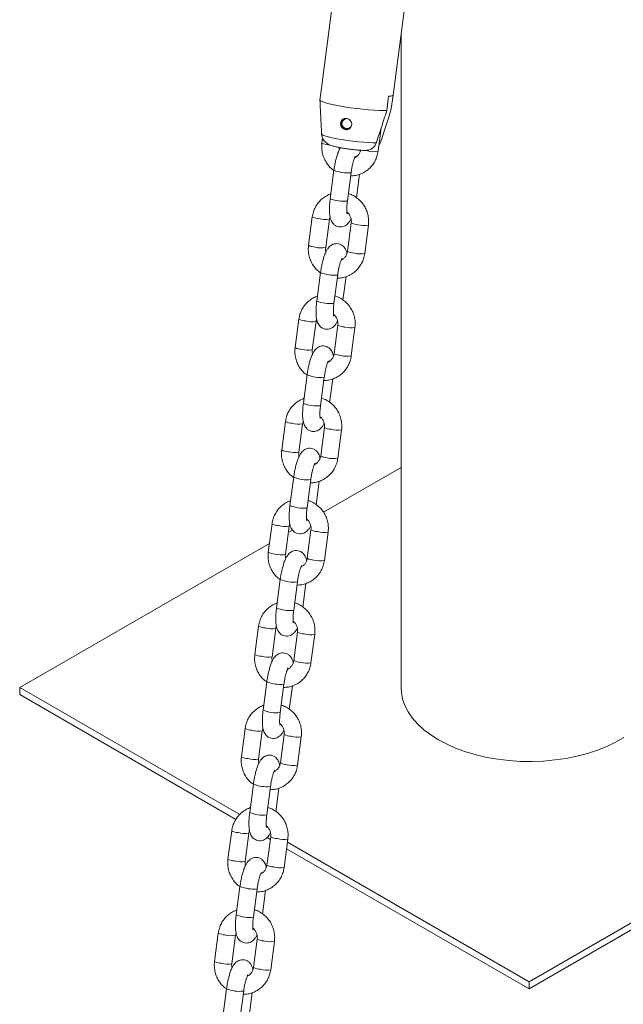
# Model space of a CAD drawing. Units: millimetres. Extents: x 0 to 1680, y 0 to 1190.
# Drawn here: x 1448 to 1469, y 747 to 781 of the extents above; entities that cross this region are included whole.
import ezdxf

# ---------------------------------------------------------------- set-up
doc = ezdxf.new("R2010")
doc.units = ezdxf.units.MM
doc.header["$LTSCALE"] = 40

msp = doc.modelspace()

# ---------------------------------------------------------------- linework, layer by layer
at = {"color": 7, "linetype": 'Continuous', "lineweight": 15}
for p, q in [((1459.24, 783.338), (1458.683, 779.098)), ((1461.162, 778.773), (1461.718, 783.012)), ((1461.434, 780.847), (1461.434, 758.215)), ((1458.62, 778.596), (1458.685, 779.089)), ((1458.685, 779.089), (1458.683, 779.098)), ((1461.003, 778.73), (1460.938, 778.237)), ((1461.095, 778.289), (1461.158, 778.764)), ((1460.637, 776.82), (1460.744, 777.631)), ((1458.713, 777.281), (1458.69, 777.107)), ((1459.106, 776.161), (1458.976, 775.176)), ((1459.571, 775.097), (1459.701, 776.083)), ((1459.885, 775.202), (1459.993, 776.021)), ((1458.354, 774.544), (1458.224, 773.558)), ((1458.819, 773.48), (1458.948, 774.466)), ((1459.706, 774.334), (1459.576, 773.348)), ((1460.171, 773.27), (1460.301, 774.256)), ((1458.64, 772.612), (1458.51, 771.626)), ((1459.105, 771.548), (1459.235, 772.534)), ((1459.419, 771.653), (1459.527, 772.472)), ((1457.888, 770.994), (1457.758, 770.008)), ((1458.353, 769.93), (1458.483, 770.916)), ((1459.24, 770.785), (1459.111, 769.799)), ((1459.706, 769.721), (1459.835, 770.707)), ((1458.174, 769.063), (1458.045, 768.077)), ((1458.64, 767.999), (1458.769, 768.985)), ((1458.953, 768.103), (1459.061, 768.923)), ((1457.422, 767.445), (1457.292, 766.459)), ((1457.887, 766.381), (1458.017, 767.367)), ((1458.774, 767.236), (1458.645, 766.25)), ((1459.24, 766.172), (1459.369, 767.157)), ((1461.434, 765.855), (1458.74, 764.299)), ((1457.708, 765.513), (1457.579, 764.527)), ((1458.174, 764.449), (1458.303, 765.435)), ((1458.487, 764.554), (1458.595, 765.373)), ((1456.956, 763.895), (1456.827, 762.909)), ((1457.421, 762.831), (1457.551, 763.817)), ((1457.668, 763.68), (1457.522, 763.596)), ((1458.308, 763.686), (1458.179, 762.7)), ((1458.774, 762.622), (1458.903, 763.608)), ((1456.867, 763.218), (1448.201, 758.215)), ((1457.242, 761.964), (1457.113, 760.978)), ((1457.708, 760.9), (1457.837, 761.886)), ((1458.022, 761.004), (1458.129, 761.824)), ((1456.49, 760.346), (1456.361, 759.36)), ((1456.956, 759.282), (1457.085, 760.268)), ((1457.842, 760.137), (1457.713, 759.151)), ((1458.308, 759.073), (1458.437, 760.059)), ((1456.776, 758.414), (1456.647, 757.428)), ((1448.201, 758.215), (1455.834, 753.809)), ((1448.201, 757.97), (1448.201, 758.215)), ((1457.242, 757.35), (1457.371, 758.336)), ((1457.556, 757.455), (1457.663, 758.274)), ((1448.201, 757.97), (1455.702, 753.64)), ((1465.879, 748.01), (1482.917, 757.846)), ((1465.879, 747.765), (1482.882, 757.581)), ((1456.024, 756.796), (1455.895, 755.81)), ((1456.49, 755.732), (1456.619, 756.718)), ((1457.377, 756.587), (1457.247, 755.601)), ((1457.842, 755.523), (1457.971, 756.509)), ((1456.311, 754.865), (1456.181, 753.879)), ((1456.776, 753.801), (1456.905, 754.787)), ((1457.09, 753.905), (1457.197, 754.725)), ((1455.558, 753.247), (1455.429, 752.261)), ((1456.024, 752.183), (1456.153, 753.169)), ((1456.911, 753.038), (1456.781, 752.052)), ((1456.789, 753.013), (1456.899, 752.949)), ((1457.376, 751.974), (1457.506, 752.96)), ((1457.462, 752.625), (1465.879, 747.765)), ((1457.491, 752.852), (1465.879, 748.01)), ((1455.845, 751.315), (1455.715, 750.33)), ((1456.31, 750.251), (1456.44, 751.237)), ((1456.624, 750.356), (1456.732, 751.175)), ((1455.092, 749.698), (1454.963, 748.712)), ((1455.558, 748.634), (1455.687, 749.619)), ((1456.445, 749.488), (1456.315, 748.502)), ((1456.91, 748.424), (1457.04, 749.41)), ((1455.379, 747.766), (1455.249, 746.78)), ((1465.879, 747.765), (1465.879, 748.01)), ((1455.844, 746.702), (1455.974, 747.688)), ((1456.158, 746.806), (1456.266, 747.626))]:
    msp.add_line(p, q, dxfattribs=at)
at = {"color": 8, "linetype": 'Continuous', "lineweight": 15}
for p, q in [((1458.92, 777.046), (1458.968, 777.039)), ((1460.273, 776.836), (1460.183, 776.852)), ((1459.693, 776.078), (1459.701, 776.083)), ((1459.564, 775.092), (1459.571, 775.097)), ((1459.227, 772.528), (1459.235, 772.534)), ((1459.098, 771.542), (1459.105, 771.548)), ((1458.761, 768.979), (1458.769, 768.985)), ((1458.632, 767.993), (1458.64, 767.999)), ((1458.295, 765.429), (1458.303, 765.435)), ((1458.166, 764.443), (1458.174, 764.449)), ((1457.83, 761.88), (1457.837, 761.886)), ((1457.7, 760.894), (1457.708, 760.9)), ((1457.364, 758.33), (1457.371, 758.336)), ((1457.234, 757.345), (1457.242, 757.35)), ((1456.898, 754.781), (1456.905, 754.787)), ((1456.768, 753.795), (1456.776, 753.801)), ((1456.432, 751.232), (1456.44, 751.237)), ((1456.302, 750.246), (1456.31, 750.251)), ((1455.966, 747.682), (1455.974, 747.688))]:
    msp.add_line(p, q, dxfattribs=at)
at = {"color": 7, "linetype": 'Continuous', "lineweight": 15, "flags": 128}
for points in [[(1458.62, 778.596), (1458.65, 778.569), (1458.716, 778.539), (1458.815, 778.506), (1458.944, 778.471), (1459.101, 778.435), (1459.279, 778.4), (1459.475, 778.365), (1459.682, 778.333), (1459.894, 778.305), (1460.105, 778.28), (1460.309, 778.26), (1460.499, 778.245), (1460.671, 778.236), (1460.819, 778.234), (1460.938, 778.237)], [(1461.162, 778.773), (1461.162, 778.773), (1461.157, 778.764), (1461.147, 778.756), (1461.13, 778.749), (1461.107, 778.742), (1461.078, 778.737), (1461.043, 778.733), (1461.003, 778.73)], [(1458.678, 777.41), (1458.719, 777.384), (1458.794, 777.355), (1458.902, 777.324), (1459.039, 777.291), (1459.2, 777.258), (1459.378, 777.227), (1459.569, 777.197), (1459.764, 777.171), (1459.957, 777.149), (1460.141, 777.132), (1460.31, 777.121), (1460.457, 777.115), (1460.578, 777.116)], [(1461.434, 758.215), (1461.444, 758.043), (1461.489, 757.814), (1461.569, 757.588), (1461.684, 757.368), (1461.832, 757.154), (1462.013, 756.949), (1462.225, 756.754), (1462.467, 756.571), (1462.736, 756.401)], [(1462.736, 756.401), (1463.03, 756.246), (1463.348, 756.106), (1463.686, 755.984), (1464.041, 755.879), (1464.411, 755.793), (1464.793, 755.727), (1465.184, 755.681), (1465.58, 755.655), (1465.979, 755.65), (1466.377, 755.666), (1466.771, 755.702), (1467.158, 755.758), (1467.534, 755.834), (1467.897, 755.929), (1468.244, 756.043), (1468.572, 756.174), (1468.878, 756.321), (1469.16, 756.484)]]:
    msp.add_lwpolyline(points, dxfattribs=at)
at = {"color": 7, "linetype": 'Continuous', "lineweight": 15}
for centre, radius, start, end in [((1459.56, 777.778), 0.2, 115.62, 287.0408), ((1459.555, 777.778), 0.173, 108.225, 341.1519)]:
    msp.add_arc(centre, radius, start, end, dxfattribs=at)
at = {"color": 8, "linetype": 'Continuous', "lineweight": 15}
for centre, radius, start, end in [((1458.937, 777.569), 0.523, 241.8964, 268.2136), ((1460.49, 777.587), 0.781, 253.8705, 280.9018), ((1459.566, 777.289), 1.218, 247.7723, 275.9699), ((1459.437, 776.303), 1.218, 247.7773, 275.9672), ((1458.6, 775.005), 0.523, 241.8946, 268.2145), ((1458.801, 775.237), 0.785, 253.93, 280.8045), ((1459.953, 774.798), 0.525, 241.9665, 268.1757), ((1460.153, 775.023), 0.78, 253.8619, 280.9157), ((1458.471, 774.019), 0.523, 241.8964, 268.2136), ((1458.671, 774.245), 0.78, 253.8542, 280.9283), ((1459.823, 773.811), 0.524, 241.9102, 268.2061), ((1460.024, 774.037), 0.781, 253.8705, 280.9018), ((1459.1, 773.739), 1.218, 247.7723, 275.9699), ((1458.971, 772.754), 1.218, 247.7773, 275.9672), ((1458.134, 771.456), 0.523, 241.8946, 268.2145), ((1458.335, 771.688), 0.785, 253.93, 280.8045), ((1459.487, 771.249), 0.525, 241.9665, 268.1757), ((1459.687, 771.473), 0.78, 253.8619, 280.9157), ((1458.005, 770.47), 0.523, 241.8964, 268.2136), ((1458.205, 770.696), 0.78, 253.8542, 280.9283), ((1459.357, 770.261), 0.524, 241.9102, 268.2061), ((1459.558, 770.488), 0.781, 253.8705, 280.9018), ((1458.635, 770.19), 1.218, 247.7723, 275.9699), ((1458.505, 769.204), 1.218, 247.7773, 275.9672), ((1457.668, 767.906), 0.523, 241.8946, 268.2145), ((1457.869, 768.138), 0.785, 253.93, 280.8045), ((1459.021, 767.699), 0.525, 241.9665, 268.1757), ((1459.221, 767.924), 0.78, 253.8619, 280.9157), ((1457.539, 766.92), 0.523, 241.8964, 268.2136), ((1457.739, 767.146), 0.78, 253.8542, 280.9283), ((1458.891, 766.712), 0.524, 241.9102, 268.2061), ((1459.092, 766.938), 0.781, 253.8705, 280.9018), ((1458.169, 766.64), 1.218, 247.7723, 275.9699), ((1458.039, 765.655), 1.218, 247.7773, 275.9672), ((1457.202, 764.357), 0.523, 241.8946, 268.2145), ((1457.404, 764.589), 0.785, 253.93, 280.8045), ((1458.555, 764.15), 0.525, 241.9665, 268.1757), ((1458.755, 764.374), 0.78, 253.8619, 280.9157), ((1457.073, 763.371), 0.523, 241.8964, 268.2136), ((1457.274, 763.597), 0.78, 253.8542, 280.9283), ((1458.425, 763.162), 0.524, 241.9102, 268.2061), ((1458.626, 763.389), 0.781, 253.8705, 280.9018), ((1457.703, 763.091), 1.218, 247.7723, 275.9699), ((1457.573, 762.105), 1.218, 247.7773, 275.9672), ((1456.737, 760.807), 0.523, 241.8946, 268.2145), ((1456.938, 761.039), 0.785, 253.93, 280.8045), ((1458.089, 760.6), 0.525, 241.9665, 268.1757), ((1458.29, 760.825), 0.78, 253.8619, 280.9157), ((1456.607, 759.822), 0.523, 241.8964, 268.2136), ((1456.808, 760.048), 0.78, 253.8542, 280.9283), ((1457.96, 759.613), 0.524, 241.9102, 268.2061), ((1458.16, 759.84), 0.781, 253.8705, 280.9018), ((1457.237, 759.541), 1.218, 247.7723, 275.9699), ((1457.108, 758.556), 1.218, 247.7773, 275.9672), ((1456.271, 757.258), 0.523, 241.8946, 268.2145), ((1456.472, 757.49), 0.785, 253.93, 280.8045), ((1457.623, 757.051), 0.525, 241.9665, 268.1757), ((1457.824, 757.275), 0.78, 253.8619, 280.9157), ((1456.141, 756.272), 0.523, 241.8964, 268.2136), ((1456.342, 756.498), 0.78, 253.8542, 280.9283), ((1457.494, 756.063), 0.524, 241.9102, 268.2061), ((1457.694, 756.29), 0.781, 253.8705, 280.9018), ((1456.771, 755.992), 1.218, 247.7723, 275.9699), ((1456.642, 755.006), 1.218, 247.7773, 275.9672), ((1455.805, 753.709), 0.523, 241.8946, 268.2145), ((1456.006, 753.94), 0.785, 253.93, 280.8045), ((1457.158, 753.502), 0.525, 241.9665, 268.1757), ((1457.358, 753.726), 0.78, 253.8619, 280.9157), ((1455.675, 752.723), 0.523, 241.8964, 268.2136), ((1455.876, 752.949), 0.78, 253.8542, 280.9283), ((1457.028, 752.514), 0.524, 241.9102, 268.2061), ((1457.228, 752.741), 0.781, 253.8705, 280.9018), ((1456.305, 752.443), 1.218, 247.7723, 275.9699), ((1456.176, 751.457), 1.218, 247.7773, 275.9672), ((1455.339, 750.159), 0.523, 241.8946, 268.2145), ((1455.54, 750.391), 0.785, 253.93, 280.8045), ((1456.692, 749.952), 0.525, 241.9665, 268.1757), ((1456.892, 750.177), 0.78, 253.8619, 280.9157), ((1455.21, 749.173), 0.523, 241.8964, 268.2136), ((1455.41, 749.399), 0.78, 253.8542, 280.9283), ((1456.562, 748.964), 0.524, 241.9102, 268.2061), ((1456.763, 749.191), 0.781, 253.8705, 280.9018), ((1455.839, 748.893), 1.218, 247.7723, 275.9699)]:
    msp.add_arc(centre, radius, start, end, dxfattribs=at)
at = {"color": 7, "linetype": 'Continuous', "lineweight": 15}
for points, knots in [([(1458.678, 777.41), (1458.674, 777.494), (1458.66, 777.778), (1458.64, 778.173), (1458.626, 778.484), (1458.62, 778.596)], [0, 0, 0, 0, 0.213398, 0.717619, 1, 1, 1, 1]), ([(1460.938, 778.237), (1460.905, 778.131), (1460.785, 777.758), (1460.664, 777.384), (1460.578, 777.116)], [0, 0, 0, 0, 0.282381, 1, 1, 1, 1]), ([(1460.735, 777.169), (1460.761, 777.248), (1460.847, 777.516), (1460.967, 777.89), (1461.062, 778.184), (1461.095, 778.289)], [0, 0, 0, 0, 0.213398, 0.717619, 1, 1, 1, 1]), ([(1459.647, 777.911), (1459.629, 777.924), (1459.593, 777.95), (1459.529, 777.965), (1459.467, 777.96), (1459.411, 777.936), (1459.366, 777.893), (1459.338, 777.835), (1459.33, 777.767), (1459.345, 777.699), (1459.379, 777.64), (1459.43, 777.595), (1459.492, 777.57), (1459.558, 777.566), (1459.622, 777.586), (1459.675, 777.625), (1459.71, 777.68), (1459.725, 777.744), (1459.717, 777.81), (1459.69, 777.869), (1459.66, 777.898), (1459.647, 777.911)], [0, 0, 0, 0, 0.051649, 0.10336, 0.153833, 0.204732, 0.257931, 0.313379, 0.369112, 0.42333, 0.476221, 0.528928, 0.581953, 0.635119, 0.688293, 0.741415, 0.794257, 0.846936, 0.900382, 0.955434, 1, 1, 1, 1]), ([(1458.871, 777.088), (1458.831, 777.119), (1458.754, 777.179), (1458.692, 777.299), (1458.682, 777.378), (1458.678, 777.41)], [0, 0, 0, 0, 0.3869981, 0.7539148, 1, 1, 1, 1]), ([(1460.668, 777.055), (1460.677, 777.064), (1460.709, 777.095), (1460.724, 777.138), (1460.735, 777.169)], [0, 0, 0, 0, 0.293121, 1, 1, 1, 1]), ([(1458.69, 777.107), (1458.686, 777.071), (1458.677, 776.975), (1458.689, 776.819), (1458.731, 776.646), (1458.803, 776.482), (1458.904, 776.334), (1459.004, 776.224), (1459.076, 776.174), (1459.1, 776.158)], [0, 0, 0, 0, 0.101432, 0.264844, 0.42855, 0.592454, 0.756464, 0.920474, 1, 1, 1, 1]), ([(1458.871, 777.089), (1458.877, 777.085), (1458.903, 777.067), (1458.95, 777.045), (1459.028, 777.015), (1459.126, 776.988), (1459.257, 776.958), (1459.396, 776.932), (1459.547, 776.908), (1459.7, 776.887), (1459.852, 776.87), (1459.995, 776.858), (1460.107, 776.851), (1460.163, 776.85), (1460.182, 776.85)], [0, 0, 0, 0, 0.016122, 0.071595, 0.141818, 0.260344, 0.358446, 0.461224, 0.559848, 0.657059, 0.754092, 0.851658, 0.950917, 1, 1, 1, 1]), ([(1459.328, 776.946), (1459.319, 776.932), (1459.287, 776.88), (1459.248, 776.78), (1459.201, 776.639), (1459.163, 776.489), (1459.13, 776.327), (1459.114, 776.217), (1459.106, 776.161)], [0, 0, 0, 0, 0.073088, 0.282167, 0.457776, 0.641101, 0.818302, 1, 1, 1, 1]), ([(1459.295, 776.885), (1459.29, 776.902), (1459.282, 776.924), (1459.283, 776.948), (1459.284, 776.954)], [0, 0, 0, 0, 0.734, 1, 1, 1, 1]), ([(1459.685, 775.966), (1459.741, 775.969), (1459.855, 775.976), (1460.021, 776.024), (1460.179, 776.101), (1460.319, 776.206), (1460.44, 776.334), (1460.535, 776.482), (1460.605, 776.645), (1460.626, 776.761), (1460.637, 776.82)], [0, 0, 0, 0, 0.120249, 0.245816, 0.371246, 0.496602, 0.62197, 0.747437, 0.873073, 1, 1, 1, 1]), ([(1460.034, 776.856), (1460.034, 776.855), (1460.028, 776.819), (1459.998, 776.751), (1459.933, 776.668), (1459.872, 776.616), (1459.831, 776.603), (1459.824, 776.6)], [0, 0, 0, 0, 0.004727, 0.309705, 0.617627, 0.930131, 1, 1, 1, 1]), ([(1460.019, 776.816), (1460.018, 776.826), (1460.017, 776.84), (1460.012, 776.853), (1460.011, 776.857)], [0, 0, 0, 0, 0.699806, 1, 1, 1, 1]), ([(1460.578, 777.116), (1460.577, 777.114), (1460.563, 777.071), (1460.52, 776.993), (1460.424, 776.908), (1460.307, 776.855), (1460.222, 776.853), (1460.182, 776.852)], [0, 0, 0, 0, 0.017132, 0.25963, 0.505542, 0.761281, 1, 1, 1, 1]), ([(1459.701, 776.083), (1459.704, 776.107), (1459.713, 776.174), (1459.733, 776.287), (1459.762, 776.41), (1459.791, 776.513), (1459.818, 776.588), (1459.837, 776.631), (1459.848, 776.649), (1459.846, 776.646), (1459.845, 776.646)], [0, 0, 0, 0, 0.08963, 0.260969, 0.431569, 0.598781, 0.74242, 0.870337, 0.979622, 1, 1, 1, 1]), ([(1458.998, 775.342), (1458.989, 775.34), (1458.924, 775.322), (1458.813, 775.26), (1458.671, 775.158), (1458.551, 775.03), (1458.456, 774.882), (1458.386, 774.719), (1458.364, 774.602), (1458.354, 774.544)], [0, 0, 0, 0, 0.02599, 0.1879799, 0.3498747, 0.5117844, 0.6738216, 0.8360764, 1, 1, 1, 1]), ([(1458.976, 775.176), (1458.973, 775.148), (1458.963, 775.066), (1458.952, 774.934), (1458.948, 774.785), (1458.954, 774.645), (1458.971, 774.53), (1458.999, 774.434), (1459.039, 774.356), (1459.095, 774.286), (1459.172, 774.231), (1459.267, 774.197), (1459.366, 774.194), (1459.457, 774.218), (1459.531, 774.26), (1459.591, 774.313), (1459.643, 774.38), (1459.677, 774.433), (1459.693, 774.472), (1459.696, 774.478)], [0, 0, 0, 0, 0.042209, 0.123101, 0.205248, 0.290387, 0.382938, 0.448498, 0.50198, 0.554191, 0.60628, 0.658853, 0.71525, 0.765487, 0.813204, 0.862117, 0.91693, 0.986271, 1, 1, 1, 1]), ([(1459.56, 774.654), (1459.56, 774.653), (1459.561, 774.651), (1459.556, 774.671), (1459.552, 774.716), (1459.549, 774.79), (1459.551, 774.89), (1459.559, 774.996), (1459.568, 775.068), (1459.571, 775.097)], [0, 0, 0, 0, 0.037655, 0.161989, 0.30763, 0.475958, 0.662292, 0.860314, 1, 1, 1, 1]), ([(1460.301, 774.256), (1460.304, 774.293), (1460.314, 774.388), (1460.302, 774.544), (1460.26, 774.718), (1460.188, 774.882), (1460.088, 775.03), (1459.964, 775.159), (1459.819, 775.262), (1459.697, 775.327), (1459.622, 775.346), (1459.604, 775.35)], [0, 0, 0, 0, 0.078069, 0.203841, 0.32984, 0.455992, 0.582225, 0.708458, 0.834618, 0.960634, 1, 1, 1, 1]), ([(1458.948, 774.466), (1458.951, 774.48), (1458.954, 774.509), (1458.966, 774.535), (1458.972, 774.547)], [0, 0, 0, 0, 0.5179647, 1, 1, 1, 1]), ([(1459.552, 774.714), (1459.553, 774.714), (1459.584, 774.696), (1459.632, 774.635), (1459.687, 774.539), (1459.712, 774.433), (1459.708, 774.366), (1459.706, 774.334)], [0, 0, 0, 0, 0.00064, 0.263004, 0.52237, 0.780105, 1, 1, 1, 1]), ([(1458.224, 773.558), (1458.221, 773.521), (1458.211, 773.426), (1458.223, 773.27), (1458.265, 773.096), (1458.337, 772.932), (1458.438, 772.784), (1458.539, 772.673), (1458.614, 772.622), (1458.639, 772.605)], [0, 0, 0, 0, 0.100884, 0.263412, 0.426233, 0.589251, 0.752374, 0.915498, 1, 1, 1, 1]), ([(1459.553, 773.267), (1459.552, 773.277), (1459.546, 773.318), (1459.525, 773.38), (1459.486, 773.459), (1459.43, 773.528), (1459.353, 773.583), (1459.258, 773.617), (1459.159, 773.62), (1459.068, 773.596), (1458.994, 773.554), (1458.934, 773.501), (1458.882, 773.435), (1458.83, 773.346), (1458.782, 773.231), (1458.736, 773.089), (1458.697, 772.94), (1458.664, 772.778), (1458.648, 772.668), (1458.64, 772.612)], [0, 0, 0, 0, 0.019099, 0.081501, 0.132407, 0.182104, 0.231684, 0.281724, 0.335405, 0.383222, 0.428641, 0.475199, 0.527371, 0.593373, 0.685094, 0.762132, 0.842555, 0.920291, 1, 1, 1, 1]), ([(1458.829, 773.336), (1458.825, 773.352), (1458.811, 773.4), (1458.816, 773.448), (1458.819, 773.48)], [0, 0, 0, 0, 0.353669, 1, 1, 1, 1]), ([(1459.219, 772.417), (1459.275, 772.42), (1459.389, 772.426), (1459.555, 772.475), (1459.713, 772.552), (1459.854, 772.656), (1459.974, 772.784), (1460.069, 772.932), (1460.139, 773.095), (1460.161, 773.212), (1460.171, 773.27)], [0, 0, 0, 0, 0.1202488, 0.2458158, 0.3712459, 0.4966024, 0.6219705, 0.7474373, 0.8730726, 1, 1, 1, 1]), ([(1459.235, 772.534), (1459.238, 772.557), (1459.247, 772.625), (1459.268, 772.737), (1459.296, 772.861), (1459.325, 772.963), (1459.352, 773.039), (1459.371, 773.082), (1459.382, 773.1), (1459.38, 773.097), (1459.379, 773.096)], [0, 0, 0, 0, 0.08963, 0.260969, 0.431569, 0.598781, 0.74242, 0.870337, 0.979622, 1, 1, 1, 1]), ([(1459.576, 773.348), (1459.574, 773.334), (1459.566, 773.283), (1459.533, 773.201), (1459.467, 773.118), (1459.406, 773.066), (1459.365, 773.053), (1459.358, 773.051)], [0, 0, 0, 0, 0.110825, 0.383292, 0.658389, 0.93758, 1, 1, 1, 1]), ([(1458.532, 771.793), (1458.523, 771.79), (1458.458, 771.773), (1458.347, 771.711), (1458.205, 771.609), (1458.085, 771.48), (1457.99, 771.333), (1457.92, 771.169), (1457.898, 771.053), (1457.888, 770.994)], [0, 0, 0, 0, 0.02599, 0.18798, 0.349875, 0.511784, 0.673822, 0.836076, 1, 1, 1, 1]), ([(1459.835, 770.707), (1459.839, 770.743), (1459.848, 770.839), (1459.836, 770.995), (1459.794, 771.168), (1459.722, 771.332), (1459.622, 771.481), (1459.498, 771.61), (1459.353, 771.713), (1459.231, 771.777), (1459.156, 771.796), (1459.139, 771.801)], [0, 0, 0, 0, 0.078069, 0.203841, 0.32984, 0.455992, 0.582225, 0.708458, 0.834618, 0.960634, 1, 1, 1, 1]), ([(1458.51, 771.626), (1458.507, 771.598), (1458.497, 771.517), (1458.486, 771.385), (1458.482, 771.236), (1458.488, 771.096), (1458.505, 770.98), (1458.533, 770.885), (1458.573, 770.806), (1458.629, 770.737), (1458.706, 770.681), (1458.801, 770.648), (1458.9, 770.644), (1458.991, 770.669), (1459.065, 770.71), (1459.125, 770.764), (1459.177, 770.83), (1459.211, 770.883), (1459.227, 770.923), (1459.23, 770.929)], [0, 0, 0, 0, 0.042209, 0.123101, 0.205248, 0.290387, 0.382938, 0.448498, 0.50198, 0.554191, 0.60628, 0.658853, 0.71525, 0.765487, 0.813204, 0.862117, 0.91693, 0.986271, 1, 1, 1, 1]), ([(1459.094, 771.105), (1459.095, 771.104), (1459.095, 771.101), (1459.091, 771.122), (1459.086, 771.167), (1459.083, 771.241), (1459.085, 771.34), (1459.093, 771.446), (1459.102, 771.518), (1459.105, 771.548)], [0, 0, 0, 0, 0.037655, 0.161989, 0.30763, 0.475958, 0.662292, 0.860314, 1, 1, 1, 1]), ([(1458.483, 770.916), (1458.485, 770.931), (1458.489, 770.959), (1458.5, 770.985), (1458.506, 770.998)], [0, 0, 0, 0, 0.517965, 1, 1, 1, 1]), ([(1459.087, 771.165), (1459.087, 771.165), (1459.118, 771.146), (1459.166, 771.086), (1459.221, 770.989), (1459.246, 770.884), (1459.242, 770.816), (1459.24, 770.785)], [0, 0, 0, 0, 0.0006401, 0.2630041, 0.5223704, 0.7801045, 1, 1, 1, 1]), ([(1457.758, 770.008), (1457.755, 769.972), (1457.745, 769.876), (1457.757, 769.72), (1457.799, 769.547), (1457.871, 769.383), (1457.972, 769.235), (1458.074, 769.124), (1458.148, 769.073), (1458.173, 769.056)], [0, 0, 0, 0, 0.100884, 0.263412, 0.426233, 0.589251, 0.752374, 0.915498, 1, 1, 1, 1]), ([(1459.088, 769.718), (1459.086, 769.727), (1459.08, 769.769), (1459.059, 769.83), (1459.02, 769.909), (1458.964, 769.978), (1458.887, 770.034), (1458.793, 770.067), (1458.693, 770.071), (1458.602, 770.046), (1458.528, 770.005), (1458.468, 769.951), (1458.416, 769.886), (1458.364, 769.796), (1458.316, 769.682), (1458.27, 769.54), (1458.231, 769.39), (1458.198, 769.228), (1458.182, 769.118), (1458.174, 769.063)], [0, 0, 0, 0, 0.019099, 0.081501, 0.132407, 0.182104, 0.231684, 0.281724, 0.335405, 0.383222, 0.428641, 0.475199, 0.527371, 0.593373, 0.685094, 0.762132, 0.842555, 0.920291, 1, 1, 1, 1]), ([(1458.363, 769.786), (1458.359, 769.803), (1458.346, 769.85), (1458.35, 769.899), (1458.353, 769.93)], [0, 0, 0, 0, 0.353669, 1, 1, 1, 1]), ([(1458.754, 768.867), (1458.809, 768.87), (1458.923, 768.877), (1459.09, 768.926), (1459.247, 769.002), (1459.388, 769.107), (1459.508, 769.235), (1459.603, 769.383), (1459.673, 769.546), (1459.695, 769.662), (1459.706, 769.721)], [0, 0, 0, 0, 0.1202488, 0.2458158, 0.3712459, 0.4966024, 0.6219705, 0.7474373, 0.8730726, 1, 1, 1, 1]), ([(1459.111, 769.799), (1459.108, 769.784), (1459.1, 769.734), (1459.067, 769.652), (1459.001, 769.569), (1458.94, 769.517), (1458.9, 769.504), (1458.892, 769.501)], [0, 0, 0, 0, 0.110825, 0.383292, 0.658389, 0.93758, 1, 1, 1, 1]), ([(1458.769, 768.985), (1458.772, 769.008), (1458.782, 769.076), (1458.802, 769.188), (1458.83, 769.312), (1458.859, 769.414), (1458.886, 769.489), (1458.905, 769.532), (1458.917, 769.551), (1458.914, 769.547), (1458.914, 769.547)], [0, 0, 0, 0, 0.08963, 0.260969, 0.431569, 0.598781, 0.74242, 0.870337, 0.979622, 1, 1, 1, 1]), ([(1458.066, 768.243), (1458.057, 768.241), (1457.992, 768.223), (1457.881, 768.162), (1457.739, 768.06), (1457.619, 767.931), (1457.524, 767.783), (1457.454, 767.62), (1457.433, 767.503), (1457.422, 767.445)], [0, 0, 0, 0, 0.02599, 0.18798, 0.349875, 0.511784, 0.673822, 0.836076, 1, 1, 1, 1]), ([(1458.045, 768.077), (1458.041, 768.049), (1458.031, 767.968), (1458.02, 767.835), (1458.016, 767.686), (1458.022, 767.546), (1458.039, 767.431), (1458.068, 767.335), (1458.107, 767.257), (1458.164, 767.187), (1458.24, 767.132), (1458.335, 767.098), (1458.434, 767.095), (1458.525, 767.119), (1458.599, 767.161), (1458.659, 767.214), (1458.711, 767.281), (1458.745, 767.334), (1458.761, 767.373), (1458.764, 767.38)], [0, 0, 0, 0, 0.042209, 0.123101, 0.205248, 0.290387, 0.382938, 0.448498, 0.50198, 0.554191, 0.60628, 0.658853, 0.71525, 0.765487, 0.813204, 0.862117, 0.91693, 0.986271, 1, 1, 1, 1]), ([(1458.629, 767.555), (1458.629, 767.554), (1458.63, 767.552), (1458.625, 767.572), (1458.62, 767.617), (1458.617, 767.691), (1458.619, 767.791), (1458.627, 767.897), (1458.636, 767.969), (1458.64, 767.999)], [0, 0, 0, 0, 0.037655, 0.161989, 0.30763, 0.475958, 0.662292, 0.860314, 1, 1, 1, 1]), ([(1459.369, 767.157), (1459.373, 767.194), (1459.382, 767.289), (1459.371, 767.445), (1459.328, 767.619), (1459.256, 767.783), (1459.156, 767.931), (1459.032, 768.061), (1458.887, 768.163), (1458.765, 768.228), (1458.691, 768.247), (1458.673, 768.252)], [0, 0, 0, 0, 0.078069, 0.203841, 0.32984, 0.455992, 0.582225, 0.708458, 0.834618, 0.960634, 1, 1, 1, 1]), ([(1458.621, 767.615), (1458.621, 767.615), (1458.652, 767.597), (1458.7, 767.536), (1458.755, 767.44), (1458.78, 767.334), (1458.776, 767.267), (1458.774, 767.236)], [0, 0, 0, 0, 0.0006401, 0.2630041, 0.5223704, 0.7801045, 1, 1, 1, 1]), ([(1458.017, 767.367), (1458.019, 767.381), (1458.023, 767.41), (1458.034, 767.436), (1458.04, 767.448)], [0, 0, 0, 0, 0.517965, 1, 1, 1, 1]), ([(1457.292, 766.459), (1457.289, 766.422), (1457.279, 766.327), (1457.291, 766.171), (1457.333, 765.997), (1457.405, 765.833), (1457.506, 765.686), (1457.608, 765.574), (1457.682, 765.523), (1457.707, 765.506)], [0, 0, 0, 0, 0.1008837, 0.2634121, 0.4262329, 0.5892512, 0.7523739, 0.9154976, 1, 1, 1, 1]), ([(1458.622, 766.168), (1458.62, 766.178), (1458.615, 766.219), (1458.593, 766.281), (1458.554, 766.36), (1458.498, 766.429), (1458.421, 766.485), (1458.327, 766.518), (1458.227, 766.521), (1458.136, 766.497), (1458.062, 766.455), (1458.002, 766.402), (1457.95, 766.336), (1457.898, 766.247), (1457.85, 766.132), (1457.804, 765.99), (1457.766, 765.841), (1457.732, 765.679), (1457.716, 765.569), (1457.708, 765.513)], [0, 0, 0, 0, 0.019099, 0.081501, 0.132407, 0.182104, 0.231684, 0.281724, 0.335405, 0.383222, 0.428641, 0.475199, 0.527371, 0.593373, 0.685094, 0.762132, 0.842555, 0.920291, 1, 1, 1, 1]), ([(1457.898, 766.237), (1457.893, 766.253), (1457.88, 766.301), (1457.884, 766.349), (1457.887, 766.381)], [0, 0, 0, 0, 0.353669, 1, 1, 1, 1]), ([(1458.645, 766.25), (1458.642, 766.235), (1458.634, 766.184), (1458.601, 766.103), (1458.535, 766.019), (1458.474, 765.968), (1458.434, 765.954), (1458.426, 765.952)], [0, 0, 0, 0, 0.110825, 0.383292, 0.658389, 0.93758, 1, 1, 1, 1]), ([(1458.288, 765.318), (1458.343, 765.321), (1458.457, 765.327), (1458.624, 765.376), (1458.781, 765.453), (1458.922, 765.557), (1459.042, 765.685), (1459.137, 765.833), (1459.207, 765.996), (1459.229, 766.113), (1459.24, 766.172)], [0, 0, 0, 0, 0.120249, 0.245816, 0.371246, 0.496602, 0.62197, 0.747437, 0.873073, 1, 1, 1, 1]), ([(1458.303, 765.435), (1458.306, 765.458), (1458.316, 765.526), (1458.336, 765.638), (1458.364, 765.762), (1458.393, 765.864), (1458.42, 765.94), (1458.439, 765.983), (1458.451, 766.001), (1458.448, 765.998), (1458.448, 765.997)], [0, 0, 0, 0, 0.08963, 0.260969, 0.431569, 0.598781, 0.74242, 0.870337, 0.979622, 1, 1, 1, 1]), ([(1457.601, 764.694), (1457.592, 764.691), (1457.527, 764.674), (1457.415, 764.612), (1457.274, 764.51), (1457.154, 764.381), (1457.058, 764.234), (1456.988, 764.07), (1456.967, 763.954), (1456.956, 763.895)], [0, 0, 0, 0, 0.02599, 0.18798, 0.349875, 0.511784, 0.673822, 0.836076, 1, 1, 1, 1]), ([(1457.579, 764.527), (1457.575, 764.499), (1457.565, 764.418), (1457.555, 764.286), (1457.55, 764.137), (1457.556, 763.997), (1457.573, 763.881), (1457.602, 763.786), (1457.641, 763.707), (1457.698, 763.638), (1457.775, 763.582), (1457.869, 763.549), (1457.968, 763.546), (1458.059, 763.57), (1458.133, 763.612), (1458.194, 763.665), (1458.245, 763.731), (1458.279, 763.784), (1458.295, 763.824), (1458.298, 763.83)], [0, 0, 0, 0, 0.042209, 0.123101, 0.205248, 0.290387, 0.382938, 0.448498, 0.50198, 0.554191, 0.60628, 0.658853, 0.71525, 0.765487, 0.813204, 0.862117, 0.91693, 0.986271, 1, 1, 1, 1]), ([(1458.903, 763.608), (1458.907, 763.645), (1458.916, 763.74), (1458.905, 763.896), (1458.862, 764.069), (1458.79, 764.233), (1458.69, 764.382), (1458.566, 764.511), (1458.422, 764.614), (1458.299, 764.678), (1458.225, 764.698), (1458.207, 764.702)], [0, 0, 0, 0, 0.078069, 0.203841, 0.32984, 0.455992, 0.582225, 0.708458, 0.834618, 0.960634, 1, 1, 1, 1]), ([(1458.163, 764.006), (1458.163, 764.005), (1458.164, 764.002), (1458.159, 764.023), (1458.154, 764.068), (1458.151, 764.142), (1458.153, 764.241), (1458.161, 764.347), (1458.17, 764.419), (1458.174, 764.449)], [0, 0, 0, 0, 0.037655, 0.161989, 0.30763, 0.475958, 0.662292, 0.860314, 1, 1, 1, 1]), ([(1457.551, 763.817), (1457.553, 763.832), (1457.557, 763.861), (1457.568, 763.886), (1457.574, 763.899)], [0, 0, 0, 0, 0.517965, 1, 1, 1, 1]), ([(1458.155, 764.066), (1458.155, 764.066), (1458.186, 764.047), (1458.235, 763.987), (1458.289, 763.89), (1458.315, 763.785), (1458.31, 763.717), (1458.308, 763.686)], [0, 0, 0, 0, 0.0006401, 0.2630041, 0.5223704, 0.7801045, 1, 1, 1, 1]), ([(1456.827, 762.909), (1456.823, 762.873), (1456.814, 762.777), (1456.825, 762.622), (1456.867, 762.448), (1456.94, 762.284), (1457.04, 762.136), (1457.142, 762.025), (1457.216, 761.974), (1457.241, 761.957)], [0, 0, 0, 0, 0.100884, 0.263412, 0.426233, 0.589251, 0.752374, 0.915498, 1, 1, 1, 1]), ([(1458.156, 762.619), (1458.154, 762.628), (1458.149, 762.67), (1458.128, 762.731), (1458.089, 762.81), (1458.032, 762.879), (1457.955, 762.935), (1457.861, 762.969), (1457.761, 762.972), (1457.67, 762.948), (1457.597, 762.906), (1457.536, 762.853), (1457.484, 762.787), (1457.432, 762.697), (1457.384, 762.583), (1457.338, 762.441), (1457.3, 762.292), (1457.266, 762.129), (1457.25, 762.019), (1457.242, 761.964)], [0, 0, 0, 0, 0.019099, 0.081501, 0.132407, 0.182104, 0.231684, 0.281724, 0.335405, 0.383222, 0.428641, 0.475199, 0.527371, 0.593373, 0.685094, 0.762132, 0.842555, 0.920291, 1, 1, 1, 1]), ([(1457.432, 762.687), (1457.427, 762.704), (1457.414, 762.751), (1457.418, 762.8), (1457.421, 762.831)], [0, 0, 0, 0, 0.353669, 1, 1, 1, 1]), ([(1457.822, 761.768), (1457.878, 761.771), (1457.992, 761.778), (1458.158, 761.827), (1458.315, 761.903), (1458.456, 762.008), (1458.576, 762.136), (1458.671, 762.284), (1458.742, 762.447), (1458.763, 762.564), (1458.774, 762.622)], [0, 0, 0, 0, 0.1202488, 0.2458158, 0.3712459, 0.4966024, 0.6219705, 0.7474373, 0.8730726, 1, 1, 1, 1]), ([(1458.179, 762.7), (1458.176, 762.686), (1458.168, 762.635), (1458.135, 762.553), (1458.07, 762.47), (1458.008, 762.418), (1457.968, 762.405), (1457.96, 762.402)], [0, 0, 0, 0, 0.110825, 0.383292, 0.658389, 0.93758, 1, 1, 1, 1]), ([(1457.837, 761.886), (1457.84, 761.909), (1457.85, 761.977), (1457.87, 762.089), (1457.898, 762.213), (1457.927, 762.315), (1457.954, 762.39), (1457.973, 762.433), (1457.985, 762.452), (1457.982, 762.448), (1457.982, 762.448)], [0, 0, 0, 0, 0.08963, 0.260969, 0.431569, 0.598781, 0.74242, 0.870337, 0.979622, 1, 1, 1, 1]), ([(1457.135, 761.144), (1457.126, 761.142), (1457.061, 761.124), (1456.949, 761.063), (1456.808, 760.961), (1456.688, 760.832), (1456.592, 760.684), (1456.522, 760.521), (1456.501, 760.404), (1456.49, 760.346)], [0, 0, 0, 0, 0.02599, 0.18798, 0.349875, 0.511784, 0.673822, 0.836076, 1, 1, 1, 1]), ([(1458.437, 760.059), (1458.441, 760.095), (1458.45, 760.191), (1458.439, 760.346), (1458.396, 760.52), (1458.324, 760.684), (1458.224, 760.833), (1458.1, 760.962), (1457.956, 761.065), (1457.834, 761.129), (1457.759, 761.148), (1457.741, 761.153)], [0, 0, 0, 0, 0.078069, 0.203841, 0.32984, 0.455992, 0.582225, 0.708458, 0.834618, 0.960634, 1, 1, 1, 1]), ([(1457.113, 760.978), (1457.109, 760.95), (1457.099, 760.869), (1457.089, 760.736), (1457.084, 760.588), (1457.09, 760.447), (1457.107, 760.332), (1457.136, 760.236), (1457.175, 760.158), (1457.232, 760.088), (1457.309, 760.033), (1457.403, 759.999), (1457.503, 759.996), (1457.593, 760.02), (1457.667, 760.062), (1457.728, 760.115), (1457.779, 760.182), (1457.813, 760.235), (1457.829, 760.274), (1457.832, 760.281)], [0, 0, 0, 0, 0.042209, 0.123101, 0.205248, 0.290387, 0.382938, 0.448498, 0.50198, 0.554191, 0.60628, 0.658853, 0.71525, 0.765487, 0.813204, 0.862117, 0.91693, 0.986271, 1, 1, 1, 1]), ([(1457.697, 760.456), (1457.697, 760.456), (1457.698, 760.453), (1457.693, 760.473), (1457.688, 760.518), (1457.685, 760.593), (1457.688, 760.692), (1457.695, 760.798), (1457.704, 760.87), (1457.708, 760.9)], [0, 0, 0, 0, 0.037655, 0.161989, 0.30763, 0.475958, 0.662292, 0.860314, 1, 1, 1, 1]), ([(1457.689, 760.516), (1457.689, 760.516), (1457.72, 760.498), (1457.769, 760.438), (1457.823, 760.341), (1457.849, 760.236), (1457.844, 760.168), (1457.842, 760.137)], [0, 0, 0, 0, 0.0006401, 0.2630041, 0.5223704, 0.7801045, 1, 1, 1, 1]), ([(1457.085, 760.268), (1457.087, 760.283), (1457.091, 760.311), (1457.103, 760.337), (1457.108, 760.349)], [0, 0, 0, 0, 0.517965, 1, 1, 1, 1]), ([(1457.69, 759.069), (1457.689, 759.079), (1457.683, 759.121), (1457.662, 759.182), (1457.623, 759.261), (1457.566, 759.33), (1457.489, 759.386), (1457.395, 759.419), (1457.295, 759.422), (1457.205, 759.398), (1457.131, 759.357), (1457.07, 759.303), (1457.018, 759.237), (1456.967, 759.148), (1456.918, 759.033), (1456.872, 758.892), (1456.834, 758.742), (1456.8, 758.58), (1456.784, 758.47), (1456.776, 758.414)], [0, 0, 0, 0, 0.019099, 0.081501, 0.132407, 0.182104, 0.231684, 0.281724, 0.335405, 0.383222, 0.428641, 0.475199, 0.527371, 0.593373, 0.685094, 0.762132, 0.842555, 0.920291, 1, 1, 1, 1]), ([(1456.361, 759.36), (1456.357, 759.323), (1456.348, 759.228), (1456.359, 759.072), (1456.402, 758.899), (1456.474, 758.734), (1456.574, 758.587), (1456.676, 758.475), (1456.75, 758.425), (1456.775, 758.407)], [0, 0, 0, 0, 0.100884, 0.263412, 0.426233, 0.589251, 0.752374, 0.915498, 1, 1, 1, 1]), ([(1456.966, 759.138), (1456.961, 759.155), (1456.948, 759.202), (1456.953, 759.25), (1456.956, 759.282)], [0, 0, 0, 0, 0.353669, 1, 1, 1, 1]), ([(1457.356, 758.219), (1457.412, 758.222), (1457.526, 758.228), (1457.692, 758.277), (1457.849, 758.354), (1457.99, 758.458), (1458.11, 758.586), (1458.206, 758.734), (1458.276, 758.898), (1458.297, 759.014), (1458.308, 759.073)], [0, 0, 0, 0, 0.120249, 0.245816, 0.371246, 0.496602, 0.62197, 0.747437, 0.873073, 1, 1, 1, 1]), ([(1457.713, 759.151), (1457.711, 759.136), (1457.702, 759.086), (1457.669, 759.004), (1457.604, 758.92), (1457.542, 758.869), (1457.502, 758.855), (1457.495, 758.853)], [0, 0, 0, 0, 0.110825, 0.383292, 0.658389, 0.93758, 1, 1, 1, 1]), ([(1457.371, 758.336), (1457.375, 758.36), (1457.384, 758.427), (1457.404, 758.539), (1457.432, 758.663), (1457.461, 758.766), (1457.489, 758.841), (1457.507, 758.884), (1457.519, 758.902), (1457.516, 758.899), (1457.516, 758.898)], [0, 0, 0, 0, 0.08963, 0.260969, 0.431569, 0.598781, 0.74242, 0.870337, 0.979622, 1, 1, 1, 1]), ([(1456.669, 757.595), (1456.66, 757.592), (1456.595, 757.575), (1456.483, 757.513), (1456.342, 757.411), (1456.222, 757.283), (1456.127, 757.135), (1456.056, 756.971), (1456.035, 756.855), (1456.024, 756.796)], [0, 0, 0, 0, 0.02599, 0.18798, 0.349875, 0.511784, 0.673822, 0.836076, 1, 1, 1, 1]), ([(1456.647, 757.428), (1456.644, 757.4), (1456.633, 757.319), (1456.623, 757.187), (1456.619, 757.038), (1456.624, 756.898), (1456.641, 756.782), (1456.67, 756.687), (1456.709, 756.608), (1456.766, 756.539), (1456.843, 756.483), (1456.937, 756.45), (1457.037, 756.447), (1457.127, 756.471), (1457.201, 756.513), (1457.262, 756.566), (1457.314, 756.633), (1457.347, 756.686), (1457.364, 756.725), (1457.366, 756.731)], [0, 0, 0, 0, 0.042209, 0.123101, 0.205248, 0.290387, 0.382938, 0.448498, 0.50198, 0.554191, 0.60628, 0.658853, 0.71525, 0.765487, 0.813204, 0.862117, 0.91693, 0.986271, 1, 1, 1, 1]), ([(1457.231, 756.907), (1457.231, 756.906), (1457.232, 756.904), (1457.227, 756.924), (1457.222, 756.969), (1457.219, 757.043), (1457.222, 757.142), (1457.229, 757.249), (1457.238, 757.321), (1457.242, 757.35)], [0, 0, 0, 0, 0.037655, 0.161989, 0.30763, 0.475958, 0.662292, 0.860314, 1, 1, 1, 1]), ([(1457.971, 756.509), (1457.975, 756.546), (1457.984, 756.641), (1457.973, 756.797), (1457.931, 756.971), (1457.858, 757.135), (1457.759, 757.283), (1457.635, 757.412), (1457.49, 757.515), (1457.368, 757.58), (1457.293, 757.599), (1457.275, 757.603)], [0, 0, 0, 0, 0.078069, 0.203841, 0.32984, 0.455992, 0.582225, 0.708458, 0.834618, 0.960634, 1, 1, 1, 1]), ([(1456.619, 756.718), (1456.621, 756.733), (1456.625, 756.762), (1456.637, 756.787), (1456.642, 756.8)], [0, 0, 0, 0, 0.517965, 1, 1, 1, 1]), ([(1457.223, 756.967), (1457.223, 756.967), (1457.254, 756.949), (1457.303, 756.888), (1457.357, 756.791), (1457.383, 756.686), (1457.379, 756.618), (1457.377, 756.587)], [0, 0, 0, 0, 0.00064, 0.263004, 0.52237, 0.780105, 1, 1, 1, 1]), ([(1455.895, 755.81), (1455.891, 755.774), (1455.882, 755.679), (1455.893, 755.523), (1455.936, 755.349), (1456.008, 755.185), (1456.108, 755.037), (1456.21, 754.926), (1456.284, 754.875), (1456.31, 754.858)], [0, 0, 0, 0, 0.1008837, 0.2634121, 0.4262329, 0.5892512, 0.7523739, 0.9154976, 1, 1, 1, 1]), ([(1457.224, 755.52), (1457.223, 755.53), (1457.217, 755.571), (1457.196, 755.633), (1457.157, 755.711), (1457.1, 755.781), (1457.023, 755.836), (1456.929, 755.87), (1456.83, 755.873), (1456.739, 755.849), (1456.665, 755.807), (1456.605, 755.754), (1456.552, 755.688), (1456.501, 755.598), (1456.452, 755.484), (1456.406, 755.342), (1456.368, 755.193), (1456.335, 755.031), (1456.319, 754.921), (1456.311, 754.865)], [0, 0, 0, 0, 0.019099, 0.081501, 0.132407, 0.182104, 0.231684, 0.281724, 0.335405, 0.383222, 0.428641, 0.475199, 0.527371, 0.593373, 0.685094, 0.762132, 0.842555, 0.920291, 1, 1, 1, 1]), ([(1456.5, 755.588), (1456.495, 755.605), (1456.482, 755.652), (1456.487, 755.701), (1456.49, 755.732)], [0, 0, 0, 0, 0.353669, 1, 1, 1, 1]), ([(1456.89, 754.67), (1456.946, 754.673), (1457.06, 754.679), (1457.226, 754.728), (1457.383, 754.804), (1457.524, 754.909), (1457.644, 755.037), (1457.74, 755.185), (1457.81, 755.348), (1457.831, 755.465), (1457.842, 755.523)], [0, 0, 0, 0, 0.120249, 0.245816, 0.371246, 0.496602, 0.62197, 0.747437, 0.873073, 1, 1, 1, 1]), ([(1456.905, 754.787), (1456.909, 754.81), (1456.918, 754.878), (1456.938, 754.99), (1456.966, 755.114), (1456.996, 755.216), (1457.023, 755.292), (1457.041, 755.335), (1457.053, 755.353), (1457.05, 755.35), (1457.05, 755.349)], [0, 0, 0, 0, 0.08963, 0.260969, 0.431569, 0.598781, 0.74242, 0.870337, 0.979622, 1, 1, 1, 1]), ([(1457.247, 755.601), (1457.245, 755.587), (1457.236, 755.536), (1457.203, 755.454), (1457.138, 755.371), (1457.077, 755.319), (1457.036, 755.306), (1457.029, 755.304)], [0, 0, 0, 0, 0.110825, 0.383292, 0.658389, 0.93758, 1, 1, 1, 1]), ([(1456.203, 754.045), (1456.194, 754.043), (1456.129, 754.025), (1456.018, 753.964), (1455.876, 753.862), (1455.756, 753.733), (1455.661, 753.585), (1455.591, 753.422), (1455.569, 753.306), (1455.558, 753.247)], [0, 0, 0, 0, 0.02599, 0.18798, 0.349875, 0.511784, 0.673822, 0.836076, 1, 1, 1, 1]), ([(1457.506, 752.96), (1457.509, 752.996), (1457.519, 753.092), (1457.507, 753.248), (1457.465, 753.421), (1457.392, 753.585), (1457.293, 753.734), (1457.169, 753.863), (1457.024, 753.966), (1456.902, 754.03), (1456.827, 754.049), (1456.809, 754.054)], [0, 0, 0, 0, 0.078069, 0.203841, 0.32984, 0.455992, 0.582225, 0.708458, 0.834618, 0.960634, 1, 1, 1, 1]), ([(1456.181, 753.879), (1456.178, 753.851), (1456.168, 753.77), (1456.157, 753.638), (1456.153, 753.489), (1456.159, 753.348), (1456.175, 753.233), (1456.204, 753.137), (1456.244, 753.059), (1456.3, 752.99), (1456.377, 752.934), (1456.471, 752.901), (1456.571, 752.897), (1456.662, 752.922), (1456.736, 752.963), (1456.796, 753.016), (1456.848, 753.083), (1456.883, 753.139), (1456.9, 753.182), (1456.905, 753.191)], [0, 0, 0, 0, 0.0419248, 0.1222731, 0.2038677, 0.2884341, 0.3803629, 0.4454816, 0.4986041, 0.5504646, 0.602203, 0.6544223, 0.7104399, 0.7603389, 0.807735, 0.8563196, 0.9107634, 0.9796389, 1, 1, 1, 1]), ([(1456.765, 753.357), (1456.765, 753.357), (1456.766, 753.354), (1456.761, 753.375), (1456.756, 753.419), (1456.753, 753.494), (1456.756, 753.593), (1456.764, 753.699), (1456.772, 753.771), (1456.776, 753.801)], [0, 0, 0, 0, 0.037655, 0.161989, 0.30763, 0.475958, 0.662292, 0.860314, 1, 1, 1, 1]), ([(1456.153, 753.169), (1456.155, 753.184), (1456.159, 753.212), (1456.171, 753.238), (1456.176, 753.25)], [0, 0, 0, 0, 0.517965, 1, 1, 1, 1]), ([(1456.757, 753.418), (1456.757, 753.418), (1456.789, 753.399), (1456.837, 753.339), (1456.892, 753.242), (1456.917, 753.137), (1456.913, 753.069), (1456.911, 753.038)], [0, 0, 0, 0, 0.00064, 0.263004, 0.52237, 0.780105, 1, 1, 1, 1]), ([(1455.429, 752.261), (1455.425, 752.225), (1455.416, 752.129), (1455.427, 751.973), (1455.47, 751.8), (1455.542, 751.636), (1455.642, 751.488), (1455.744, 751.377), (1455.818, 751.326), (1455.844, 751.308)], [0, 0, 0, 0, 0.100884, 0.263412, 0.426233, 0.589251, 0.752374, 0.915498, 1, 1, 1, 1]), ([(1456.758, 751.97), (1456.757, 751.98), (1456.751, 752.022), (1456.73, 752.083), (1456.691, 752.162), (1456.634, 752.231), (1456.558, 752.287), (1456.463, 752.32), (1456.364, 752.324), (1456.273, 752.299), (1456.199, 752.258), (1456.139, 752.204), (1456.086, 752.138), (1456.035, 752.049), (1455.986, 751.934), (1455.94, 751.793), (1455.902, 751.643), (1455.869, 751.481), (1455.853, 751.371), (1455.845, 751.315)], [0, 0, 0, 0, 0.019099, 0.081501, 0.132407, 0.182104, 0.231684, 0.281724, 0.335405, 0.383222, 0.428641, 0.475199, 0.527371, 0.593373, 0.685094, 0.762132, 0.842555, 0.920291, 1, 1, 1, 1]), ([(1456.034, 752.039), (1456.029, 752.056), (1456.016, 752.103), (1456.021, 752.152), (1456.024, 752.183)], [0, 0, 0, 0, 0.3536693, 1, 1, 1, 1]), ([(1456.424, 751.12), (1456.48, 751.123), (1456.594, 751.13), (1456.76, 751.178), (1456.918, 751.255), (1457.058, 751.36), (1457.179, 751.488), (1457.274, 751.635), (1457.344, 751.799), (1457.365, 751.915), (1457.376, 751.974)], [0, 0, 0, 0, 0.1202488, 0.2458158, 0.3712459, 0.4966024, 0.6219705, 0.7474373, 0.8730726, 1, 1, 1, 1]), ([(1456.781, 752.052), (1456.779, 752.037), (1456.77, 751.987), (1456.738, 751.905), (1456.672, 751.822), (1456.611, 751.77), (1456.57, 751.757), (1456.563, 751.754)], [0, 0, 0, 0, 0.110825, 0.383292, 0.658389, 0.93758, 1, 1, 1, 1]), ([(1456.44, 751.237), (1456.443, 751.261), (1456.452, 751.328), (1456.472, 751.441), (1456.501, 751.564), (1456.53, 751.667), (1456.557, 751.742), (1456.575, 751.785), (1456.587, 751.803), (1456.585, 751.8), (1456.584, 751.8)], [0, 0, 0, 0, 0.08963, 0.260969, 0.431569, 0.598781, 0.74242, 0.870337, 0.979622, 1, 1, 1, 1]), ([(1455.737, 750.496), (1455.728, 750.494), (1455.663, 750.476), (1455.552, 750.414), (1455.41, 750.312), (1455.29, 750.184), (1455.195, 750.036), (1455.125, 749.873), (1455.103, 749.756), (1455.092, 749.698)], [0, 0, 0, 0, 0.02599, 0.18798, 0.349875, 0.511784, 0.673822, 0.836076, 1, 1, 1, 1]), ([(1457.04, 749.41), (1457.043, 749.447), (1457.053, 749.542), (1457.041, 749.698), (1456.999, 749.872), (1456.926, 750.036), (1456.827, 750.184), (1456.703, 750.313), (1456.558, 750.416), (1456.436, 750.481), (1456.361, 750.5), (1456.343, 750.504)], [0, 0, 0, 0, 0.078069, 0.203841, 0.32984, 0.455992, 0.582225, 0.708458, 0.834618, 0.960634, 1, 1, 1, 1]), ([(1455.715, 750.33), (1455.712, 750.302), (1455.702, 750.22), (1455.691, 750.088), (1455.687, 749.939), (1455.693, 749.799), (1455.709, 749.683), (1455.738, 749.588), (1455.778, 749.509), (1455.834, 749.44), (1455.911, 749.385), (1456.005, 749.351), (1456.105, 749.348), (1456.196, 749.372), (1456.27, 749.414), (1456.33, 749.467), (1456.382, 749.534), (1456.415, 749.587), (1456.432, 749.626), (1456.435, 749.632)], [0, 0, 0, 0, 0.0422086, 0.1231009, 0.205248, 0.2903869, 0.3829381, 0.4484976, 0.5019798, 0.5541914, 0.6062801, 0.6588529, 0.7152498, 0.7654866, 0.8132036, 0.8621172, 0.9169295, 0.9862713, 1, 1, 1, 1]), ([(1456.299, 749.808), (1456.299, 749.807), (1456.3, 749.805), (1456.295, 749.825), (1456.29, 749.87), (1456.288, 749.944), (1456.29, 750.044), (1456.298, 750.15), (1456.307, 750.222), (1456.31, 750.251)], [0, 0, 0, 0, 0.037655, 0.161989, 0.30763, 0.475958, 0.662292, 0.860314, 1, 1, 1, 1]), ([(1456.291, 749.868), (1456.291, 749.868), (1456.323, 749.85), (1456.371, 749.789), (1456.426, 749.693), (1456.451, 749.587), (1456.447, 749.52), (1456.445, 749.488)], [0, 0, 0, 0, 0.00064, 0.263004, 0.52237, 0.780105, 1, 1, 1, 1]), ([(1455.687, 749.619), (1455.689, 749.634), (1455.693, 749.663), (1455.705, 749.689), (1455.71, 749.701)], [0, 0, 0, 0, 0.5179647, 1, 1, 1, 1]), ([(1454.963, 748.712), (1454.959, 748.675), (1454.95, 748.58), (1454.962, 748.424), (1455.004, 748.25), (1455.076, 748.086), (1455.177, 747.938), (1455.277, 747.828), (1455.349, 747.779), (1455.373, 747.762)], [0, 0, 0, 0, 0.101432, 0.264844, 0.42855, 0.592454, 0.756464, 0.920474, 1, 1, 1, 1]), ([(1456.292, 748.421), (1456.291, 748.431), (1456.285, 748.472), (1456.264, 748.534), (1456.225, 748.613), (1456.168, 748.682), (1456.092, 748.737), (1455.997, 748.771), (1455.898, 748.774), (1455.807, 748.75), (1455.733, 748.708), (1455.673, 748.655), (1455.621, 748.589), (1455.569, 748.5), (1455.521, 748.385), (1455.475, 748.243), (1455.436, 748.094), (1455.403, 747.932), (1455.387, 747.822), (1455.379, 747.766)], [0, 0, 0, 0, 0.019099, 0.081501, 0.132407, 0.182104, 0.231684, 0.281724, 0.335405, 0.383222, 0.428641, 0.475199, 0.527371, 0.593373, 0.685094, 0.762132, 0.842555, 0.920291, 1, 1, 1, 1]), ([(1455.568, 748.49), (1455.564, 748.506), (1455.55, 748.554), (1455.555, 748.602), (1455.558, 748.634)], [0, 0, 0, 0, 0.353669, 1, 1, 1, 1]), ([(1456.315, 748.502), (1456.313, 748.488), (1456.305, 748.437), (1456.272, 748.355), (1456.206, 748.272), (1456.145, 748.22), (1456.104, 748.207), (1456.097, 748.205)], [0, 0, 0, 0, 0.110825, 0.383292, 0.658389, 0.93758, 1, 1, 1, 1]), ([(1455.958, 747.571), (1456.014, 747.574), (1456.128, 747.58), (1456.294, 747.629), (1456.452, 747.706), (1456.592, 747.81), (1456.713, 747.938), (1456.808, 748.086), (1456.878, 748.249), (1456.9, 748.366), (1456.91, 748.424)], [0, 0, 0, 0, 0.120249, 0.245816, 0.371246, 0.496602, 0.62197, 0.747437, 0.873073, 1, 1, 1, 1]), ([(1455.974, 747.688), (1455.977, 747.711), (1455.986, 747.779), (1456.006, 747.891), (1456.035, 748.015), (1456.064, 748.117), (1456.091, 748.193), (1456.11, 748.236), (1456.121, 748.254), (1456.119, 748.251), (1456.118, 748.25)], [0, 0, 0, 0, 0.08963, 0.260969, 0.431569, 0.598781, 0.74242, 0.870337, 0.979622, 1, 1, 1, 1])]:
    msp.add_open_spline(points, degree=3, knots=knots, dxfattribs=at)

doc.saveas('drawing.dxf')
